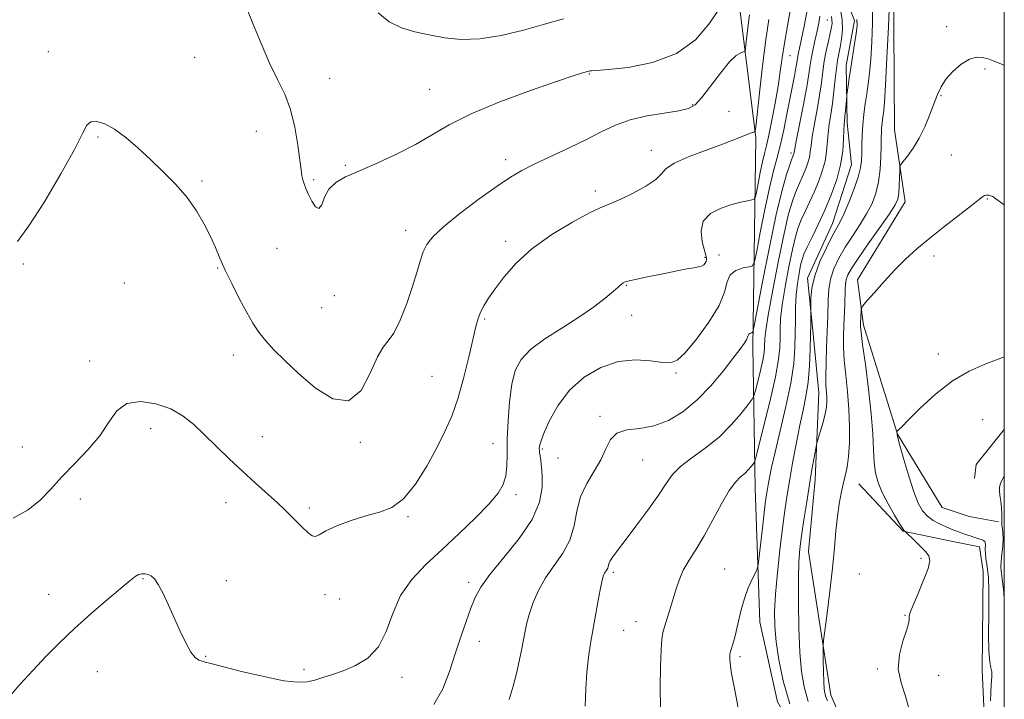
# Model space of a CAD drawing. Extents: x 2102300 to 2105200, y 337300 to 340200.
# Drawn here: x 2104739 to 2105000, y 338192 to 338372 of the extents above; entities that cross this region are included whole.
import ezdxf

# ---------------------------------------------------------------- set-up
doc = ezdxf.new("R2010")
doc.units = 0
doc.header["$MEASUREMENT"] = 0
for name, color, linetype, lineweight in [('32000', 7, 'Continuous', 0), ('DTM HARD BREAKLINE', 7, 'Continuous', 0), ('DTM SPOT ELEVATION', 2, 'Continuous', 13), ('INDEX CONTOUR', 41, 'Continuous', 13), ('INTERMEDIATE CONTOUR', 44, 'Continuous', 0)]:
    doc.layers.add(name, color=color, linetype=linetype, lineweight=lineweight)

msp = doc.modelspace()

# ---------------------------------------------------------------- linework, layer by layer
at = {"layer": '32000', "flags": 128}
msp.add_lwpolyline([(2102500, 337500), (2105000, 337500), (2105000, 340000), (2102500, 340000), (2102500, 337500)], dxfattribs=at)
at = {"layer": 'DTM HARD BREAKLINE'}
for points in [[(2104985.104, 338120.933, 976.675), (2104969.875, 338156.903, 978.985), (2104953.995, 338193.088, 979.405), (2104948.087, 338231.239, 981.085), (2104949.794, 338250.321, 981.505), (2104950.845, 338273.305, 982.695), (2104949.086, 338290.648, 983.815), (2104947.766, 338303.655, 984.375), (2104954.466, 338318.191, 984.655), (2104959.431, 338333.809, 985.075), (2104958.331, 338344.865, 985.565), (2104958.092, 338360.042, 986.475), (2104960.243, 338371.97, 986.405), (2104955.456, 338384.105, 986.825)], [(2104970.62, 338383.51, 981.64), (2104970.84, 338343.04, 980.64), (2104973.74, 338323.89, 979.35), (2104961.09, 338303.21, 978.55), (2104962.63, 338291.24, 977.65), (2104971.66, 338262.29, 975.96), (2104983.54, 338242.9, 974.46), (2104990.7, 338240.48, 974.27), (2104998.47, 338239.05, 974.17)], [(2104889.97, 338101.46, 986.29), (2104943.35, 338090.65, 982.2), (2104953.13, 338093, 981.6), (2104960.12, 338096.76, 981.21), (2104967.72, 338102.1, 980.71), (2104974.32, 338107.26, 980.11), (2104978.53, 338111.23, 979.91), (2104979.74, 338114.41, 979.81), (2104970.46, 338135.19, 981.9), (2104953.66, 338167.16, 983.9), (2104939.82, 338191.34, 984.79), (2104935.13, 338212.5, 985.19), (2104933.9, 338247.99, 987.19), (2104933.27, 338285.47, 991.57), (2104934.12, 338340.89, 997.85), (2104929.51, 338377.99, 1001.34)], [(2105000, 338263.525, 974.507), (2104992.501, 338254.285, 974.715), (2104992.072, 338250.599, 974.855)], [(2104961.44, 338249.18, 979.15), (2104973.14, 338236.57, 978.05), (2104985.89, 338233.92, 977.06), (2104993.46, 338232.49, 976.66), (2104994.42, 338225.91, 976.66), (2104994.11, 338199.79, 976.56), (2104995.74, 338165.1, 976.06), (2104993.24, 338140.79, 975.36), (2104992.15, 338120.26, 974.46), (2104990.7, 338107.71, 975.06)]]:
    msp.add_polyline3d(points, dxfattribs=at)
at = {"layer": 'DTM SPOT ELEVATION'}
for p in [(2104953.06, 338372.16, 990.91), (2104984.68, 338370.407, 980.315), (2104746.39, 338363.73, 1000.7), (2104943.179, 338362.683, 995.155), (2104785.2, 338362.23, 1001.1), (2104889.94, 338357.84, 1001.9), (2104994.856, 338359.157, 979.825), (2104821.01, 338356.64, 1002.7), (2104847.59, 338353.73, 1002.9), (2104917.37, 338349.7, 1000.2), (2104983.23, 338352.04, 979.91), (2104926.94, 338347.9, 998.61), (2104801.57, 338342.58, 1001.3), (2104759.55, 338341.12, 999.8), (2104906.35, 338337.61, 998.6), (2104943.427, 338336.847, 992.355), (2104867.71, 338335.13, 1000.5), (2104985.96, 338336.33, 979.21), (2104825.16, 338333.56, 1002.2), (2104787.17, 338329.43, 1000.2), (2104816.77, 338329.84, 1002.2), (2104891.48, 338326.81, 998.4), (2104995.541, 338324.639, 977.865), (2104841.24, 338316.4, 1000.6), (2104867.72, 338313.42, 998.4), (2104807.11, 338311.6, 1001.1), (2104920.59, 338309.23, 996.2), (2104924.34, 338309.85, 994.51), (2104981.374, 338309.583, 977.445), (2104739.82, 338307.42, 999.8), (2104791.34, 338306.39, 999.9), (2104766.55, 338302.44, 998.9), (2104899.77, 338301.82, 995.9), (2104822.26, 338299, 1001.6), (2104818.96, 338295.89, 1001.2), (2104862.19, 338292.88, 997.8), (2104901.16, 338293.86, 995.1), (2104757.38, 338281.76, 998.6), (2104795.5, 338283.32, 999.4), (2104982.47, 338283.536, 976.465), (2104848.17, 338277.66, 998.9), (2104912.95, 338278.58, 993.8), (2104892.74, 338267.07, 992.3), (2104994.25, 338266.18, 975.01), (2104773.55, 338263.75, 997.4), (2104803.2, 338261.62, 998.7), (2104739.49, 338258.88, 999.1), (2104829.18, 338260.14, 999.8), (2104864.33, 338259.84, 996.8), (2104877.5, 338258.43, 993.8), (2104881.64, 338256.02, 993.1), (2104904.1, 338255.5, 991.1), (2104754.88, 338245.13, 997.3), (2104870.45, 338246.24, 995.6), (2104793.52, 338244.19, 997.4), (2104815.65, 338242.74, 998.3), (2104841.84, 338240.49, 997.8), (2104977.9, 338229.38, 978.31), (2104896.29, 338225.68, 989.7), (2104925.8, 338226.57, 986.9), (2104961.57, 338225.23, 978.91), (2104771.51, 338223.97, 995.9), (2104793.6, 338223.51, 996.5), (2104857.93, 338223.01, 994.4), (2104746.5, 338219.9, 996.6), (2104819.8, 338219.73, 997.5), (2104823.71, 338218.58, 997.2), (2104973.675, 338214.274, 978.075), (2104902.32, 338212.63, 988.8), (2104899.02, 338210.31, 989.1), (2104860.72, 338207.4, 993.3), (2104788.11, 338203.38, 996.1), (2104929.88, 338203.33, 985.7), (2104759.44, 338199.33, 995.3), (2104814.22, 338199.99, 996.3), (2104966.283, 338200.074, 978.145), (2104982.592, 338198.403, 977.515), (2104840.25, 338197.87, 995.5)]:
    msp.add_point(p, dxfattribs=at)
at = {"layer": 'INDEX CONTOUR'}
for points in [[(2104738.24, 338313.414, 1000), (2104741.272, 338317.527, 1000), (2104745.379, 338323.957, 1000), (2104749.747, 338331.336, 1000), (2104753.352, 338337.842, 1000), (2104755.476, 338342.069, 1000), (2104756.64, 338344.277, 1000), (2104757.672, 338345.137, 1000), (2104759.244, 338345.209, 1000), (2104761.393, 338344.561, 1000), (2104763.995, 338343.148, 1000), (2104766.937, 338340.97, 1000), (2104770.129, 338338.216, 1000), (2104773.489, 338335.124, 1000), (2104776.915, 338331.89, 1000), (2104780.226, 338328.545, 1000), (2104783.217, 338325.076, 1000), (2104785.73, 338321.505, 1000), (2104787.777, 338317.994, 1000), (2104789.409, 338314.73, 1000), (2104790.717, 338311.812, 1000), (2104791.942, 338308.955, 1000), (2104793.361, 338305.778, 1000), (2104795.158, 338302.054, 1000), (2104797.15, 338298.152, 1000), (2104799.061, 338294.59, 1000), (2104800.706, 338291.739, 1000), (2104802.274, 338289.376, 1000), (2104804.045, 338287.13, 1000), (2104806.278, 338284.67, 1000), (2104809.138, 338281.814, 1000), (2104812.77, 338278.421, 1000), (2104817.183, 338274.625, 1000), (2104821.843, 338271.685, 1000), (2104826.079, 338271.135, 1000), (2104829.375, 338273.905, 1000), (2104831.828, 338278.507, 1000), (2104833.689, 338282.853, 1000), (2104835.203, 338285.427, 1000), (2104836.588, 338287.041, 1000), (2104838.057, 338289.087, 1000), (2104839.744, 338292.574, 1000), (2104841.479, 338296.988, 1000), (2104843.014, 338301.437, 1000), (2104844.172, 338305.195, 1000), (2104845.057, 338308.217, 1000), (2104845.844, 338310.626, 1000), (2104846.776, 338312.614, 1000), (2104848.371, 338314.652, 1000), (2104851.215, 338317.278, 1000), (2104855.61, 338320.811, 1000), (2104860.726, 338324.679, 1000), (2104865.447, 338328.097, 1000), (2104868.999, 338330.5, 1000), (2104871.98, 338332.247, 1000), (2104875.328, 338333.925, 1000), (2104884.613, 338338.278, 1000), (2104889.31, 338340.554, 1000), (2104893.262, 338342.577, 1000), (2104896.857, 338344.286, 1000), (2104900.72, 338345.659, 1000), (2104905.231, 338346.695, 1000), (2104909.815, 338347.467, 1000), (2104913.655, 338348.07, 1000), (2104916.204, 338348.659, 1000), (2104917.977, 338349.656, 1000), (2104919.756, 338351.551, 1000), (2104922.108, 338354.59, 1000), (2104924.739, 338358.062, 1000), (2104927.141, 338361.017, 1000), (2104928.912, 338362.739, 1000), (2104930.079, 338363.463, 1000), (2104930.775, 338363.658, 1000), (2104931.138, 338363.787, 1000), (2104931.32, 338364.282, 1000), (2104931.479, 338365.566, 1000), (2104931.734, 338367.886, 1000), (2104932.063, 338370.763, 1000), (2104932.409, 338373.541, 1000)], [(2104888.777, 338190.166, 990), (2104888.994, 338194.776, 990), (2104889.268, 338199.261, 990), (2104889.691, 338203.18, 990), (2104890.256, 338206.796, 990), (2104892.394, 338218.717, 990), (2104892.993, 338221.97, 990), (2104893.403, 338223.959, 990), (2104893.688, 338224.971, 990), (2104893.945, 338225.487, 990), (2104894.547, 338226.34, 990), (2104894.791, 338226.795, 990), (2104895.129, 338227.919, 990), (2104895.488, 338228.704, 990), (2104896.186, 338229.773, 990), (2104897.43, 338231.445, 990), (2104899.439, 338234.093, 990), (2104902.284, 338237.89, 990), (2104905.448, 338242.201, 990), (2104908.263, 338246.192, 990), (2104910.294, 338249.245, 990), (2104912.012, 338251.608, 990), (2104914.119, 338253.744, 990), (2104917.113, 338256.05, 990), (2104920.686, 338258.641, 990), (2104924.326, 338261.567, 990), (2104927.577, 338264.776, 990), (2104930.216, 338267.831, 990), (2104932.079, 338270.195, 990), (2104933.094, 338271.56, 990), (2104933.586, 338272.524, 990), (2104933.976, 338273.916, 990), (2104934.582, 338276.304, 990), (2104935.299, 338279.228, 990), (2104935.914, 338281.971, 990), (2104936.271, 338283.984, 990), (2104936.417, 338285.388, 990), (2104936.488, 338287.643, 990), (2104936.726, 338289.789, 990), (2104937.379, 338293.912, 990), (2104938.575, 338300.548, 990), (2104940.078, 338308.362, 990), (2104941.57, 338315.547, 990), (2104942.798, 338320.711, 990), (2104943.783, 338324.113, 990), (2104944.618, 338326.424, 990), (2104945.377, 338328.232, 990), (2104946.754, 338331.246, 990), (2104947.378, 338332.741, 990), (2104947.913, 338334.247, 990), (2104948.303, 338335.704, 990), (2104948.529, 338337.131, 990), (2104948.724, 338338.847, 990), (2104949.052, 338341.247, 990), (2104949.628, 338344.566, 990), (2104950.332, 338348.403, 990), (2104950.988, 338352.194, 990), (2104951.47, 338355.508, 990), (2104951.852, 338358.438, 990), (2104952.26, 338361.206, 990), (2104952.778, 338363.957, 990), (2104953.334, 338366.522, 990), (2104953.819, 338368.655, 990), (2104954.143, 338370.189, 990), (2104954.295, 338371.28, 990), (2104954.288, 338372.162, 990), (2104954.137, 338373.069, 990)], [(2104953.061, 338191.593, 980), (2104952.62, 338192.72, 980), (2104952.362, 338193.631, 980), (2104952.197, 338194.809, 980), (2104952.092, 338196.639, 980), (2104952.016, 338199.312, 980), (2104951.962, 338202.25, 980), (2104951.928, 338204.681, 980), (2104951.928, 338206.165, 980), (2104952.047, 338207.597, 980), (2104952.388, 338210.207, 980), (2104953.003, 338214.829, 980), (2104953.755, 338220.737, 980), (2104954.455, 338226.811, 980), (2104954.966, 338232.141, 980), (2104955.352, 338236.658, 980), (2104955.724, 338240.505, 980), (2104956.173, 338243.81, 980), (2104956.689, 338246.654, 980), (2104957.237, 338249.105, 980), (2104957.782, 338251.291, 980), (2104958.277, 338253.578, 980), (2104958.669, 338256.391, 980), (2104958.908, 338260.032, 980), (2104958.959, 338264.309, 980), (2104958.789, 338268.907, 980), (2104958.397, 338273.527, 980), (2104957.921, 338277.934, 980), (2104957.534, 338281.909, 980), (2104957.366, 338285.31, 980), (2104957.373, 338288.299, 980), (2104957.466, 338291.116, 980), (2104957.662, 338296.587, 980), (2104957.775, 338300.685, 980), (2104957.861, 338302.093, 980), (2104958.066, 338303.3, 980), (2104958.504, 338304.544, 980), (2104959.446, 338306.259, 980), (2104961.203, 338308.931, 980), (2104963.902, 338312.793, 980), (2104966.938, 338317.076, 980), (2104969.524, 338320.759, 980), (2104971.071, 338323.12, 980), (2104971.774, 338324.649, 980), (2104972.02, 338326.133, 980), (2104972.141, 338328.135, 980), (2104972.213, 338330.319, 980), (2104972.252, 338332.119, 980), (2104972.304, 338333.158, 980), (2104972.541, 338333.807, 980), (2104973.167, 338334.622, 980), (2104974.31, 338336.053, 980), (2104975.803, 338338.128, 980), (2104977.402, 338340.769, 980), (2104978.897, 338343.85, 980), (2104980.219, 338347.046, 980), (2104982.244, 338352.391, 980), (2104983.209, 338354.448, 980), (2104984.522, 338356.432, 980), (2104986.377, 338358.513, 980), (2104988.553, 338360.419, 980), (2104990.723, 338361.772, 980), (2104992.625, 338362.303, 980), (2104994.258, 338362.208, 980), (2104995.683, 338361.796, 980), (2104997.006, 338361.307, 980), (2105000, 338360.153, 980)]]:
    msp.add_polyline3d(points, dxfattribs=at)
at = {"layer": 'INTERMEDIATE CONTOUR'}
for points in [[(2104943.119, 338190.795, 984), (2104941.315, 338196.95, 984), (2104940.155, 338202.47, 984), (2104939.471, 338207.259, 984), (2104939.121, 338211.352, 984), (2104939.071, 338215.331, 984), (2104939.311, 338219.912, 984), (2104939.815, 338225.551, 984), (2104940.474, 338231.654, 984), (2104941.159, 338237.363, 984), (2104941.779, 338242.077, 984), (2104942.39, 338246.201, 984), (2104943.085, 338250.397, 984), (2104943.929, 338255.13, 984), (2104944.862, 338260.072, 984), (2104945.796, 338264.702, 984), (2104946.654, 338268.669, 984), (2104947.383, 338272.312, 984), (2104947.946, 338276.143, 984), (2104948.314, 338280.48, 984), (2104948.523, 338284.876, 984), (2104948.624, 338288.689, 984), (2104948.664, 338291.427, 984), (2104948.669, 338293.184, 984), (2104948.646, 338296.392, 984), (2104948.681, 338298.294, 984), (2104948.957, 338300.997, 984), (2104949.72, 338304.339, 984), (2104951.103, 338308.091, 984), (2104952.792, 338311.765, 984), (2104954.363, 338314.809, 984), (2104956.437, 338318.589, 984), (2104957.446, 338320.685, 984), (2104958.749, 338323.72, 984), (2104960.126, 338327.22, 984), (2104961.252, 338330.455, 984), (2104961.888, 338332.897, 984), (2104962.14, 338334.828, 984), (2104962.202, 338336.737, 984), (2104962.241, 338338.999, 984), (2104962.324, 338341.58, 984), (2104962.487, 338344.336, 984), (2104962.757, 338347.14, 984), (2104963.107, 338349.911, 984), (2104963.494, 338352.585, 984), (2104963.884, 338355.181, 984), (2104964.258, 338358.07, 984), (2104964.606, 338361.705, 984), (2104964.903, 338366.327, 984), (2104965.079, 338371.309, 984), (2104965.051, 338375.81, 984)], [(2104947.998, 338191.483, 982), (2104946.876, 338195.3, 982), (2104946.171, 338199.36, 982), (2104945.749, 338204.415, 982), (2104945.492, 338210.879, 982), (2104945.372, 338217.82, 982), (2104945.381, 338223.966, 982), (2104945.517, 338228.434, 982), (2104945.796, 338231.883, 982), (2104946.242, 338235.363, 982), (2104946.857, 338239.643, 982), (2104947.574, 338244.395, 982), (2104948.305, 338249.017, 982), (2104948.975, 338252.986, 982), (2104949.53, 338256.104, 982), (2104950.158, 338259.453, 982), (2104950.353, 338260.251, 982), (2104951.245, 338263.177, 982), (2104951.913, 338265.479, 982), (2104952.485, 338267.725, 982), (2104952.813, 338269.521, 982), (2104952.924, 338270.94, 982), (2104952.894, 338272.171, 982), (2104952.796, 338273.442, 982), (2104952.695, 338275.138, 982), (2104952.657, 338277.682, 982), (2104952.723, 338281.288, 982), (2104952.856, 338285.34, 982), (2104953.1, 338291.697, 982), (2104953.162, 338293.74, 982), (2104953.233, 338298.023, 982), (2104953.411, 338300.654, 982), (2104953.894, 338303.425, 982), (2104954.804, 338306.2, 982), (2104956.119, 338308.997, 982), (2104957.783, 338311.87, 982), (2104959.708, 338314.844, 982), (2104961.687, 338317.833, 982), (2104963.485, 338320.722, 982), (2104964.911, 338323.454, 982), (2104965.955, 338326.202, 982), (2104966.653, 338329.196, 982), (2104967.053, 338332.551, 982), (2104967.24, 338335.912, 982), (2104967.311, 338338.81, 982), (2104967.35, 338340.907, 982), (2104967.392, 338342.387, 982), (2104967.459, 338343.566, 982), (2104967.568, 338344.699, 982), (2104967.71, 338345.821, 982), (2104967.867, 338346.903, 982), (2104968.032, 338348.112, 982), (2104968.234, 338350.384, 982), (2104968.511, 338354.849, 982), (2104968.878, 338362.07, 982), (2104969.257, 338370.325, 982), (2104969.542, 338377.328, 982)], [(2104735.88, 338192.512, 996), (2104738.986, 338196.019, 996), (2104742.358, 338199.736, 996), (2104745.781, 338203.39, 996), (2104749.382, 338207.04, 996), (2104753.372, 338210.828, 996), (2104757.813, 338214.791, 996), (2104762.171, 338218.539, 996), (2104768.088, 338223.535, 996), (2104769.46, 338224.605, 996), (2104770.367, 338225.105, 996), (2104771.218, 338225.308, 996), (2104772.072, 338225.296, 996), (2104772.904, 338225.108, 996), (2104773.709, 338224.727, 996), (2104774.57, 338223.926, 996), (2104775.592, 338222.428, 996), (2104776.85, 338220.049, 996), (2104778.29, 338216.998, 996), (2104781.375, 338210.108, 996), (2104782.862, 338206.967, 996), (2104784.214, 338204.548, 996), (2104785.374, 338203.118, 996), (2104786.353, 338202.44, 996), (2104787.181, 338202.148, 996), (2104788.017, 338201.905, 996), (2104789.551, 338201.486, 996), (2104792.606, 338200.691, 996), (2104797.625, 338199.43, 996), (2104803.539, 338198.04, 996), (2104808.897, 338196.966, 996), (2104812.621, 338196.543, 996), (2104815.102, 338196.669, 996), (2104817.102, 338197.132, 996), (2104819.265, 338197.766, 996), (2104821.766, 338198.576, 996), (2104824.666, 338199.614, 996), (2104827.933, 338200.98, 996), (2104831.194, 338202.968, 996), (2104833.983, 338205.92, 996), (2104836.022, 338210.012, 996), (2104837.771, 338214.761, 996), (2104839.874, 338219.519, 996), (2104842.832, 338223.8, 996), (2104846.563, 338227.773, 996), (2104850.843, 338231.769, 996), (2104855.393, 338235.995, 996), (2104859.724, 338240.148, 996), (2104863.293, 338243.798, 996), (2104865.7, 338246.66, 996), (2104867.099, 338249.016, 996), (2104867.788, 338251.292, 996), (2104868.048, 338253.881, 996), (2104868.097, 338257.042, 996), (2104868.143, 338261.001, 996), (2104868.355, 338265.824, 996), (2104868.771, 338270.927, 996), (2104869.391, 338275.568, 996), (2104870.288, 338279.207, 996), (2104871.798, 338282.115, 996), (2104874.334, 338284.774, 996), (2104878.112, 338287.56, 996), (2104882.608, 338290.449, 996), (2104887.11, 338293.319, 996), (2104891.008, 338296.033, 996), (2104894.105, 338298.396, 996), (2104896.305, 338300.204, 996), (2104897.585, 338301.319, 996), (2104898.53, 338302.218, 996), (2104898.856, 338302.449, 996), (2104899.434, 338302.685, 996), (2104900.492, 338302.975, 996), (2104902.193, 338303.36, 996), (2104904.477, 338303.839, 996), (2104910.265, 338305.027, 996), (2104913.259, 338305.63, 996), (2104915.815, 338306.118, 996), (2104917.644, 338306.429, 996), (2104918.857, 338306.648, 996), (2104919.668, 338306.89, 996), (2104920.256, 338307.246, 996), (2104920.669, 338307.681, 996), (2104920.923, 338308.132, 996), (2104921.02, 338308.608, 996), (2104920.905, 338309.405, 996), (2104919.883, 338313.286, 996), (2104919.549, 338316.127, 996), (2104920.147, 338318.809, 996), (2104922.089, 338320.848, 996), (2104924.867, 338322.268, 996), (2104927.745, 338323.219, 996), (2104930.109, 338323.839, 996), (2104931.857, 338324.215, 996), (2104933.008, 338324.42, 996), (2104933.628, 338324.59, 996), (2104933.943, 338325.112, 996), (2104934.224, 338326.433, 996), (2104934.677, 338328.81, 996), (2104935.256, 338331.741, 996), (2104935.849, 338334.534, 996), (2104936.382, 338336.737, 996), (2104936.918, 338338.853, 996), (2104937.558, 338341.624, 996), (2104938.359, 338345.544, 996), (2104939.217, 338350.122, 996), (2104939.986, 338354.616, 996), (2104940.573, 338358.506, 996), (2104941.087, 338362.126, 996), (2104941.691, 338366.031, 996), (2104942.485, 338370.545, 996), (2104943.32, 338375.078, 996)], [(2104798.86, 338375.61, 1002), (2104800.667, 338371.164, 1002), (2104802.833, 338365.876, 1002), (2104805.098, 338360.711, 1002), (2104807.229, 338356.363, 1002), (2104809.109, 338352.46, 1002), (2104810.649, 338348.366, 1002), (2104811.79, 338343.681, 1002), (2104812.585, 338338.966, 1002), (2104813.454, 338332.406, 1002), (2104813.699, 338330.823, 1002), (2104813.941, 338329.732, 1002), (2104814.265, 338328.665, 1002), (2104814.734, 338327.431, 1002), (2104815.411, 338325.909, 1002), (2104816.312, 338324.116, 1002), (2104817.303, 338322.626, 1002), (2104818.207, 338322.154, 1002), (2104818.931, 338323.162, 1002), (2104819.706, 338325.125, 1002), (2104820.847, 338327.269, 1002), (2104822.643, 338329.009, 1002), (2104825.284, 338330.517, 1002), (2104828.936, 338332.157, 1002), (2104833.623, 338334.204, 1002), (2104838.802, 338336.577, 1002), (2104843.788, 338339.109, 1002), (2104852.757, 338344.361, 1002), (2104858.558, 338347.262, 1002), (2104866.174, 338350.404, 1002), (2104874.316, 338353.415, 1002), (2104881.231, 338355.825, 1002), (2104885.601, 338357.299, 1002), (2104887.868, 338358.028, 1002), (2104889.476, 338358.498, 1002), (2104889.826, 338358.585, 1002), (2104890.088, 338358.62, 1002), (2104890.511, 338358.638, 1002), (2104891.832, 338358.725, 1002), (2104894.902, 338358.983, 1002), (2104900.204, 338359.566, 1002), (2104906.716, 338360.839, 1002), (2104913.04, 338363.223, 1002), (2104918.047, 338366.891, 1002), (2104921.666, 338371.046, 1002), (2104924.087, 338374.645, 1002)], [(2104833.922, 338374.002, 1004), (2104836.827, 338371.677, 1004), (2104840.066, 338370.061, 1004), (2104843.627, 338368.984, 1004), (2104847.443, 338368.168, 1004), (2104851.493, 338367.434, 1004), (2104855.922, 338366.982, 1004), (2104860.919, 338367.109, 1004), (2104866.556, 338368.004, 1004), (2104872.441, 338369.423, 1004), (2104878.065, 338371.018, 1004), (2104883.096, 338372.47, 1004)], [(2104848.686, 338190.625, 994), (2104851.065, 338194.798, 994), (2104852.827, 338199.379, 994), (2104854.317, 338204.06, 994), (2104855.803, 338208.555, 994), (2104857.247, 338212.652, 994), (2104858.53, 338216.157, 994), (2104859.658, 338219.024, 994), (2104861.121, 338221.795, 994), (2104863.53, 338225.158, 994), (2104867.208, 338229.581, 994), (2104871.328, 338234.651, 994), (2104874.773, 338239.733, 994), (2104876.707, 338244.288, 994), (2104877.409, 338248.161, 994), (2104877.437, 338251.289, 994), (2104877.266, 338253.647, 994), (2104877.048, 338255.351, 994), (2104876.85, 338256.554, 994), (2104876.726, 338257.405, 994), (2104876.669, 338258.031, 994), (2104876.657, 338258.554, 994), (2104876.71, 338259.158, 994), (2104877.017, 338260.266, 994), (2104877.81, 338262.364, 994), (2104879.29, 338265.732, 994), (2104881.544, 338269.838, 994), (2104884.629, 338273.946, 994), (2104888.536, 338277.418, 994), (2104892.987, 338280.004, 994), (2104897.64, 338281.553, 994), (2104902.151, 338282.022, 994), (2104906.165, 338281.795, 994), (2104909.331, 338281.365, 994), (2104911.483, 338281.231, 994), (2104913.225, 338281.902, 994), (2104915.349, 338283.901, 994), (2104918.367, 338287.5, 994), (2104921.658, 338291.99, 994), (2104924.323, 338296.419, 994), (2104925.747, 338300.01, 994), (2104926.463, 338302.689, 994), (2104927.295, 338304.556, 994), (2104928.828, 338305.729, 994), (2104930.7, 338306.38, 994), (2104932.314, 338306.699, 994), (2104933.246, 338306.995, 994), (2104933.77, 338308.059, 994), (2104934.336, 338310.804, 994), (2104935.279, 338315.75, 994), (2104936.484, 338321.849, 994), (2104937.719, 338327.663, 994), (2104938.804, 338332.124, 994), (2104939.757, 338335.664, 994), (2104940.644, 338339.084, 994), (2104941.515, 338342.984, 994), (2104942.356, 338347.138, 994), (2104944.347, 338357.335, 994), (2104944.743, 338359.418, 994), (2104944.983, 338360.811, 994), (2104945.254, 338362.521, 994), (2104945.438, 338363.434, 994), (2104946.232, 338367.14, 994), (2104946.917, 338370.478, 994), (2104947.644, 338374.224, 994)], [(2104868.68, 338192.01, 992), (2104869.713, 338195.473, 992), (2104870.589, 338198.875, 992), (2104871.326, 338202.098, 992), (2104871.938, 338205.071, 992), (2104872.884, 338210.059, 992), (2104873.376, 338212.31, 992), (2104874.059, 338214.78, 992), (2104875.058, 338217.683, 992), (2104876.453, 338220.893, 992), (2104878.309, 338224.198, 992), (2104882.925, 338230.739, 992), (2104884.794, 338234.226, 992), (2104885.896, 338238.004, 992), (2104886.641, 338241.907, 992), (2104887.621, 338245.708, 992), (2104889.248, 338249.227, 992), (2104891.204, 338252.485, 992), (2104892.989, 338255.553, 992), (2104894.285, 338258.437, 992), (2104895.502, 338260.891, 992), (2104897.227, 338262.606, 992), (2104899.892, 338263.434, 992), (2104903.293, 338263.86, 992), (2104907.072, 338264.533, 992), (2104910.919, 338265.986, 992), (2104914.743, 338268.285, 992), (2104918.504, 338271.389, 992), (2104922.127, 338275.154, 992), (2104925.388, 338279.042, 992), (2104928.026, 338282.415, 992), (2104929.855, 338284.795, 992), (2104930.989, 338286.326, 992), (2104931.615, 338287.314, 992), (2104931.917, 338288.015, 992), (2104932.063, 338288.513, 992), (2104932.213, 338288.847, 992), (2104932.484, 338289.055, 992), (2104932.815, 338289.17, 992), (2104933.101, 338289.227, 992), (2104933.302, 338289.471, 992), (2104933.651, 338291.014, 992), (2104935.879, 338302.683, 992), (2104937.692, 338311.898, 992), (2104939.52, 338320.589, 992), (2104941.061, 338326.986, 992), (2104942.248, 338331.173, 992), (2104943.077, 338333.699, 992), (2104943.564, 338335.081, 992), (2104943.808, 338335.724, 992), (2104944.023, 338336.228, 992), (2104944.103, 338336.455, 992), (2104944.162, 338336.675, 992), (2104944.4, 338338.014, 992), (2104944.866, 338340.431, 992), (2104946.695, 338349.696, 992), (2104947.577, 338354.379, 992), (2104948.144, 338357.751, 992), (2104948.506, 338360.152, 992), (2104948.847, 338362.24, 992), (2104949.309, 338364.526, 992), (2104949.846, 338366.93, 992), (2104950.372, 338369.227, 992), (2104950.804, 338371.266, 992), (2104951.087, 338373.191, 992)], [(2104908.793, 338189.891, 988), (2104908.699, 338195.216, 988), (2104908.792, 338200.631, 988), (2104908.967, 338205.109, 988), (2104909.15, 338207.944, 988), (2104909.404, 338209.696, 988), (2104909.823, 338211.245, 988), (2104911.259, 338215.753, 988), (2104912.077, 338218.408, 988), (2104912.859, 338221.047, 988), (2104913.728, 338223.653, 988), (2104914.858, 338226.255, 988), (2104916.38, 338228.919, 988), (2104918.255, 338231.875, 988), (2104920.4, 338235.392, 988), (2104922.713, 338239.567, 988), (2104925.003, 338243.807, 988), (2104927.059, 338247.345, 988), (2104928.724, 338249.631, 988), (2104930.049, 338250.975, 988), (2104931.14, 338251.904, 988), (2104932.077, 338252.829, 988), (2104932.837, 338253.709, 988), (2104933.375, 338254.391, 988), (2104933.703, 338254.922, 988), (2104934.092, 338256.169, 988), (2104934.877, 338259.197, 988), (2104936.253, 338264.627, 988), (2104937.881, 338271.276, 988), (2104939.282, 338277.514, 988), (2104940.095, 338282.091, 988), (2104940.426, 338285.283, 988), (2104940.501, 338287.747, 988), (2104940.53, 338290.112, 988), (2104940.674, 338292.895, 988), (2104941.083, 338296.583, 988), (2104941.845, 338301.418, 988), (2104942.811, 338306.659, 988), (2104943.772, 338311.319, 988), (2104944.58, 338314.676, 988), (2104945.324, 338317.082, 988), (2104946.158, 338319.15, 988), (2104947.191, 338321.384, 988), (2104948.365, 338323.848, 988), (2104949.58, 338326.491, 988), (2104950.732, 338329.254, 988), (2104951.722, 338332.038, 988), (2104952.443, 338334.734, 988), (2104952.84, 338337.265, 988), (2104953.238, 338342.063, 988), (2104953.557, 338344.501, 988), (2104953.969, 338347.109, 988), (2104954.399, 338350.009, 988), (2104954.787, 338353.233, 988), (2104955.135, 338356.457, 988), (2104955.456, 338359.27, 988), (2104955.766, 338361.4, 988), (2104956.087, 338363.133, 988), (2104956.436, 338364.896, 988), (2104956.804, 338367.027, 988), (2104957.046, 338369.493, 988), (2104956.988, 338372.171, 988), (2104956.526, 338374.92, 988)], [(2104737.065, 338240.039, 998), (2104741.066, 338242.287, 998), (2104744.273, 338244.829, 998), (2104747.044, 338247.72, 998), (2104749.947, 338250.945, 998), (2104753.364, 338254.462, 998), (2104756.927, 338258.156, 998), (2104760.079, 338261.893, 998), (2104762.478, 338265.479, 998), (2104764.629, 338268.491, 998), (2104767.254, 338270.445, 998), (2104770.838, 338271.003, 998), (2104774.937, 338270.396, 998), (2104778.873, 338269.001, 998), (2104782.15, 338267.13, 998), (2104785.002, 338264.847, 998), (2104787.844, 338262.154, 998), (2104790.997, 338259.084, 998), (2104794.403, 338255.798, 998), (2104797.91, 338252.488, 998), (2104801.354, 338249.339, 998), (2104807.176, 338244.11, 998), (2104809.192, 338242.246, 998), (2104810.776, 338240.712, 998), (2104813.766, 338237.687, 998), (2104815.245, 338236.277, 998), (2104816.441, 338235.355, 998), (2104817.273, 338235.179, 998), (2104818.242, 338235.675, 998), (2104819.994, 338236.684, 998), (2104822.963, 338238.03, 998), (2104826.726, 338239.457, 998), (2104830.646, 338240.694, 998), (2104834.224, 338241.639, 998), (2104837.501, 338242.886, 998), (2104840.655, 338245.195, 998), (2104843.8, 338249.056, 998), (2104846.8, 338253.859, 998), (2104849.458, 338258.72, 998), (2104851.636, 338263.009, 998), (2104853.443, 338267.118, 998), (2104855.049, 338271.694, 998), (2104856.575, 338277.118, 998), (2104857.952, 338282.706, 998), (2104859.833, 338290.827, 998), (2104860.434, 338293.017, 998), (2104861.075, 338294.68, 998), (2104861.954, 338296.36, 998), (2104863.205, 338298.338, 998), (2104864.946, 338300.838, 998), (2104867.311, 338303.998, 998), (2104870.494, 338307.63, 998), (2104874.705, 338311.466, 998), (2104879.952, 338315.22, 998), (2104885.433, 338318.543, 998), (2104890.141, 338321.071, 998), (2104893.395, 338322.601, 998), (2104895.805, 338323.583, 998), (2104898.301, 338324.63, 998), (2104901.518, 338326.191, 998), (2104904.893, 338328.061, 998), (2104907.567, 338329.869, 998), (2104909.035, 338331.354, 998), (2104910.222, 338332.689, 998), (2104912.405, 338334.15, 998), (2104916.432, 338335.922, 998), (2104921.404, 338337.795, 998), (2104925.993, 338339.458, 998), (2104929.164, 338340.673, 998), (2104931.085, 338341.475, 998), (2104932.217, 338341.969, 998), (2104932.958, 338342.252, 998), (2104933.437, 338342.393, 998), (2104933.719, 338342.449, 998), (2104933.88, 338342.642, 998), (2104934.06, 338343.828, 998), (2104935.053, 338352.805, 998), (2104935.874, 338359.976, 998), (2104936.735, 338366.9, 998), (2104937.506, 338372.292, 998)], [(2104930.153, 338186.016, 986), (2104928.405, 338194.926, 986), (2104927.672, 338198.901, 986), (2104927.278, 338201.479, 986), (2104927.15, 338202.878, 986), (2104927.152, 338203.562, 986), (2104927.184, 338203.955, 986), (2104927.273, 338204.35, 986), (2104927.842, 338206.127, 986), (2104928.331, 338207.784, 986), (2104928.894, 338209.992, 986), (2104929.5, 338212.72, 986), (2104930.197, 338215.74, 986), (2104931.056, 338218.78, 986), (2104932.096, 338221.572, 986), (2104933.144, 338223.909, 986), (2104933.978, 338225.589, 986), (2104934.451, 338226.603, 986), (2104934.708, 338227.707, 986), (2104934.971, 338229.849, 986), (2104935.927, 338238.188, 986), (2104936.42, 338242.375, 986), (2104936.784, 338245.295, 986), (2104937.061, 338247.261, 986), (2104937.327, 338248.888, 986), (2104937.671, 338250.775, 986), (2104938.238, 338253.472, 986), (2104939.179, 338257.513, 986), (2104940.558, 338263.17, 986), (2104942.082, 338269.643, 986), (2104943.369, 338275.87, 986), (2104944.131, 338281.031, 986), (2104944.462, 338285.283, 986), (2104944.552, 338289.023, 986), (2104944.572, 338292.582, 986), (2104944.622, 338296.002, 986), (2104944.786, 338299.254, 986), (2104945.117, 338302.288, 986), (2104945.546, 338304.956, 986), (2104945.976, 338307.091, 986), (2104946.362, 338308.643, 986), (2104946.865, 338310.052, 986), (2104947.698, 338311.875, 986), (2104949.004, 338314.536, 986), (2104950.644, 338317.91, 986), (2104952.405, 338321.735, 986), (2104954.088, 338325.767, 986), (2104955.532, 338329.829, 986), (2104956.584, 338333.764, 986), (2104957.151, 338337.398, 986), (2104957.367, 338340.514, 986), (2104957.424, 338342.879, 986), (2104957.482, 338344.387, 986), (2104957.571, 338345.431, 986), (2104957.695, 338346.527, 986), (2104957.846, 338348.036, 986), (2104958.194, 338351.842, 986), (2104958.258, 338352.403, 986), (2104958.572, 338354.651, 986), (2104958.878, 338356.753, 986), (2104959.287, 338359.448, 986), (2104960.289, 338365.799, 986), (2104960.701, 338368.56, 986), (2104960.927, 338370.583, 986), (2104960.901, 338372.293, 986)], [(2104974.757, 338189.36, 978), (2104973.805, 338192.825, 978), (2104972.598, 338196.36, 978), (2104971.878, 338200.048, 978), (2104972.162, 338203.881, 978), (2104973.079, 338207.463, 978), (2104974.033, 338210.307, 978), (2104974.562, 338212.072, 978), (2104974.73, 338213.016, 978), (2104974.732, 338213.545, 978), (2104974.767, 338214.075, 978), (2104975.05, 338215.063, 978), (2104975.798, 338216.975, 978), (2104977.109, 338220.045, 978), (2104978.603, 338223.597, 978), (2104979.779, 338226.718, 978), (2104980.236, 338228.751, 978), (2104979.965, 338230.044, 978), (2104979.052, 338231.198, 978), (2104977.642, 338232.651, 978), (2104976.087, 338234.192, 978), (2104973.798, 338236.411, 978), (2104973.701, 338236.473, 978), (2104973.556, 338236.588, 978), (2104973.155, 338237.117, 978), (2104972.298, 338238.45, 978), (2104970.879, 338240.821, 978), (2104969.195, 338243.813, 978), (2104967.641, 338246.854, 978), (2104966.525, 338249.53, 978), (2104965.829, 338252.058, 978), (2104965.452, 338254.815, 978), (2104965.275, 338258.16, 978), (2104965.105, 338262.378, 978), (2104964.725, 338267.735, 978), (2104964.01, 338274.231, 978), (2104963.147, 338280.807, 978), (2104962.41, 338286.136, 978), (2104962.007, 338289.277, 978), (2104961.873, 338290.832, 978), (2104961.881, 338291.786, 978), (2104962.002, 338295.114, 978), (2104962.079, 338295.728, 978), (2104962.482, 338296.384, 978), (2104963.557, 338297.643, 978), (2104965.528, 338299.889, 978), (2104968.132, 338302.797, 978), (2104970.988, 338305.862, 978), (2104973.822, 338308.706, 978), (2104976.806, 338311.446, 978), (2104980.224, 338314.326, 978), (2104984.189, 338317.469, 978), (2104991.329, 338322.975, 978), (2104994.208, 338325.27, 978), (2104994.753, 338325.579, 978), (2104995.311, 338325.686, 978), (2104995.905, 338325.666, 978), (2104996.455, 338325.546, 978), (2104996.966, 338325.31, 978), (2104997.771, 338324.759, 978), (2105000, 338323.137, 978)], [(2104996.33, 338191.611, 976), (2104996.511, 338195.887, 976), (2104996.651, 338198.102, 976), (2104996.648, 338199.271, 976), (2104996.447, 338200.338, 976), (2104996.152, 338201.994, 976), (2104995.913, 338204.865, 976), (2104995.836, 338209.27, 976), (2104995.867, 338214.313, 976), (2104995.914, 338218.785, 976), (2104995.902, 338221.769, 976), (2104995.845, 338223.48, 976), (2104995.773, 338224.42, 976), (2104995.708, 338225.05, 976), (2104995.629, 338225.67, 976), (2104995.325, 338227.818, 976), (2104995.133, 338229.304, 976), (2104994.995, 338230.694, 976), (2104994.956, 338231.752, 976), (2104994.992, 338233.072, 976), (2104994.948, 338233.513, 976), (2104994.796, 338233.865, 976), (2104994.489, 338234.14, 976), (2104993.985, 338234.366, 976), (2104993.241, 338234.599, 976), (2104992.216, 338234.904, 976), (2104990.909, 338235.327, 976), (2104989.468, 338235.821, 976), (2104988.083, 338236.321, 976), (2104986.878, 338236.784, 976), (2104985.723, 338237.259, 976), (2104984.421, 338237.82, 976), (2104982.848, 338238.533, 976), (2104981.162, 338239.433, 976), (2104979.588, 338240.548, 976), (2104978.286, 338241.961, 976), (2104977.137, 338243.995, 976), (2104975.957, 338247.026, 976), (2104974.632, 338251.19, 976), (2104973.338, 338255.645, 976), (2104972.325, 338259.303, 976), (2104971.768, 338261.368, 976), (2104971.56, 338262.194, 976), (2104971.457, 338262.951, 976), (2104971.5, 338263.021, 976), (2104971.934, 338263.438, 976), (2104972.791, 338264.289, 976), (2104974.624, 338266.143, 976), (2104977.713, 338269.23, 976), (2104981.735, 338272.933, 976), (2104986.218, 338276.423, 976), (2104990.687, 338279.041, 976), (2104994.683, 338280.815, 976), (2104999.545, 338282.629, 976), (2105000, 338282.826, 976)], [(2105000, 338218.556, 974), (2104999.834, 338220.34, 974), (2104999.617, 338222.451, 974), (2104999.436, 338223.975, 974), (2104999.163, 338226.092, 974), (2104999.106, 338227.156, 974), (2104999.163, 338228.574, 974), (2104999.347, 338230.499, 974), (2104999.566, 338232.65, 974), (2104999.695, 338234.635, 974), (2104999.649, 338236.157, 974), (2104999.504, 338237.285, 974), (2104999.376, 338238.184, 974), (2104999.349, 338239.018, 974), (2104999.369, 338239.964, 974), (2104999.349, 338241.199, 974), (2104999.228, 338242.816, 974), (2104999.041, 338244.572, 974), (2104998.849, 338246.14, 974), (2104998.719, 338247.294, 974), (2104998.745, 338248.229, 974), (2104999.028, 338249.241, 974), (2104999.63, 338250.552, 974), (2105000, 338251.247, 974)]]:
    msp.add_polyline3d(points, dxfattribs=at)

doc.saveas('drawing.dxf')
